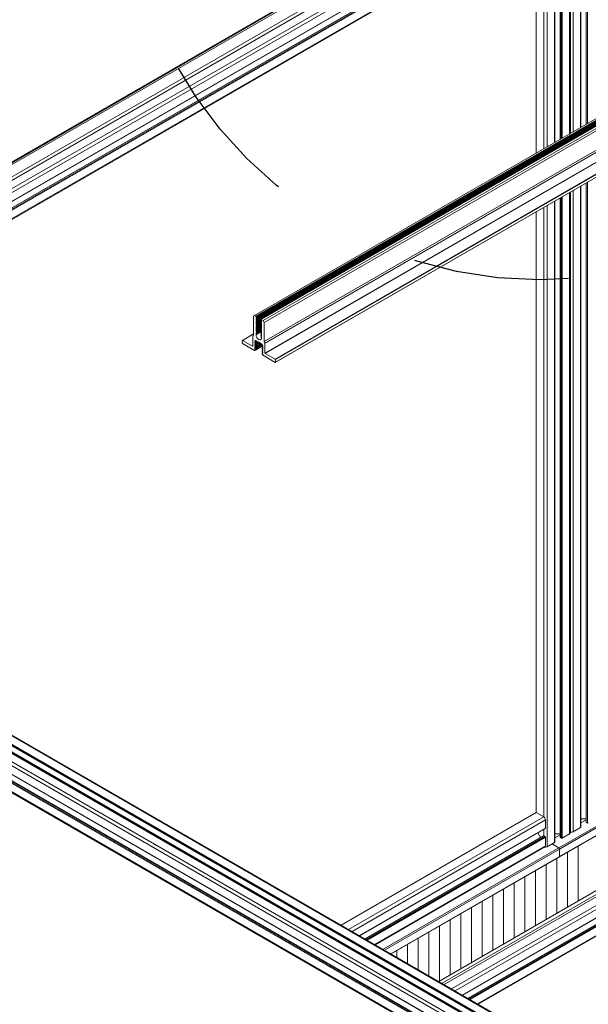
# Model space of a CAD drawing. Units: inches. Extents: x 0.7 to 63.9, y 0.5 to 9.3.
# Drawn here: x 4.7 to 5.1, y 5.8 to 6.5 of the extents above; entities that cross this region are included whole.
import ezdxf

# ---------------------------------------------------------------- set-up
doc = ezdxf.new("R2010")
doc.units = ezdxf.units.IN
doc.header["$MEASUREMENT"] = 0
doc.linetypes.add('DASHED2', pattern=[0.375, 0.25, -0.125])
doc.layers.get('0').update_dxf_attribs({"linetype": 'CONTINUOUS'})
doc.layers.add('DETAIL', color=1, linetype='CONTINUOUS')

# ---------------------------------------------------------------- blocks, each defined once
blk = doc.blocks.new('GCW_ISO_VIEW')
at = {"linetype": 'Continuous', "lineweight": 0, "extrusion": (-5.55112e-17, 0.816497, 0.57735)}
for p, q in [((3237.95071, -1735.40822), (3237.29562, -1735.78644)), ((3237.95117, -1735.40849), (3237.29637, -1735.78653)), ((3237.95216, -1735.40906), (3237.30179, -1735.78455)), ((3237.96103, -1735.41419), (3237.30654, -1735.79206)), ((3237.95898, -1735.413), (3237.30662, -1735.78964)), ((3237.96092, -1735.41412), (3237.30662, -1735.79188)), ((3237.96564, -1735.41685), (3237.31085, -1735.79489)), ((3237.96787, -1735.41813), (3237.32913, -1735.78691)), ((3237.9726, -1735.42087), (3237.33386, -1735.78964)), ((3237.97272, -1735.42093), (3237.33397, -1735.78971)), ((3237.97624, -1735.42297), (3237.3375, -1735.79175)), ((3237.97636, -1735.42303), (3237.33761, -1735.79181)), ((3237.97706, -1735.42344), (3237.33831, -1735.79222)), ((3237.97761, -1735.42376), (3237.33887, -1735.79254)), ((3237.98235, -1735.42649), (3237.3436, -1735.79527)), ((3237.98281, -1735.42676), (3237.34406, -1735.79554)), ((3237.97993, -1735.58024), (3237.97993, -1735.42917)), ((3237.98004, -1735.58017), (3237.98004, -1735.42901)), ((3237.98357, -1735.57814), (3237.98357, -1735.4272)), ((3237.98368, -1735.57807), (3237.98368, -1735.42726)), ((3237.98438, -1735.57767), (3237.98438, -1735.42767)), ((3237.98494, -1735.57735), (3237.98494, -1735.42799)), ((3237.96812, -1735.58706), (3237.96812, -1735.43524)), ((3237.96823, -1735.58699), (3237.96823, -1735.43517)), ((3237.97297, -1735.58426), (3237.97297, -1735.43244)), ((3237.97519, -1735.58297), (3237.97519, -1735.43191)), ((3237.98967, -1735.57461), (3237.98967, -1735.43072)), ((3237.99013, -1735.57435), (3237.99013, -1735.43099)), ((3237.9919, -1735.43201), (3237.9919, -1735.57333)), ((3237.99663, -1735.43474), (3237.99663, -1735.5706)), ((3237.99675, -1735.43481), (3237.99675, -1735.57053)), ((3238.00027, -1735.43684), (3238.00027, -1735.5685)), ((3238.00038, -1735.43691), (3238.00038, -1735.56843)), ((3238.00108, -1735.43731), (3238.00108, -1735.56802)), ((3237.79339, -1735.70823), (3238.14769, -1735.50368)), ((3237.7938, -1735.70933), (3238.14885, -1735.50435)), ((3237.79387, -1735.70951), (3238.14904, -1735.50445)), ((3237.78717, -1735.69153), (3238.10183, -1735.50986)), ((3237.78802, -1735.69202), (3238.10268, -1735.51035)), ((3237.78816, -1735.69226), (3238.10296, -1735.51051)), ((3237.78824, -1735.69246), (3238.10318, -1735.51064)), ((3237.78824, -1735.69328), (3238.10388, -1735.51104)), ((3237.78824, -1735.6941), (3238.10459, -1735.51145)), ((3237.78824, -1735.69491), (3238.1053, -1735.51186)), ((3237.78824, -1735.69573), (3238.106, -1735.51227)), ((3237.78846, -1735.6927), (3238.10348, -1735.51082)), ((3237.78846, -1735.69351), (3238.10419, -1735.51122)), ((3237.78846, -1735.69433), (3238.1049, -1735.51163)), ((3237.78846, -1735.69515), (3238.10561, -1735.51204)), ((3237.7885, -1735.69299), (3238.10376, -1735.51097)), ((3237.7885, -1735.6938), (3238.10446, -1735.51138)), ((3237.7885, -1735.69462), (3238.10517, -1735.51179)), ((3237.7885, -1735.69544), (3238.10588, -1735.5122)), ((3237.79135, -1735.694), (3238.10606, -1735.5123)), ((3237.79145, -1735.69401), (3238.10612, -1735.51234)), ((3237.79387, -1735.71565), (3238.15416, -1735.50764)), ((3237.79401, -1735.71589), (3238.15416, -1735.50797)), ((3237.79268, -1735.69471), (3238.10735, -1735.51304)), ((3237.79339, -1735.69594), (3238.10812, -1735.51423)), ((3237.80039, -1735.71958), (3238.15367, -1735.51561)), ((3237.80049, -1735.72163), (3238.14703, -1735.52156)), ((3237.80053, -1735.71982), (3238.14701, -1735.51978)), ((3237.80053, -1735.72154), (3238.14701, -1735.5215)), ((3238.00027, -1735.60629), (3238.00027, -1736.01732)), ((3238.00038, -1735.60622), (3238.00038, -1736.01748)), ((3238.00108, -1735.60581), (3238.00108, -1736.01789)), ((3237.98967, -1736.0248), (3237.98967, -1735.6124)), ((3237.99013, -1736.02416), (3237.99013, -1735.61214)), ((3237.9919, -1735.61112), (3237.9919, -1736.02351)), ((3237.99663, -1735.60839), (3237.99663, -1736.02078)), ((3237.99675, -1735.60832), (3237.99675, -1736.02062)), ((3237.97993, -1736.03042), (3237.97993, -1735.61803)), ((3237.98004, -1736.03026), (3237.98004, -1735.61796)), ((3237.98357, -1736.02697), (3237.98357, -1735.61593)), ((3237.98368, -1736.02713), (3237.98368, -1735.61586)), ((3237.98438, -1736.02753), (3237.98438, -1735.61546)), ((3237.98494, -1736.02753), (3237.98494, -1735.61514)), ((3237.96812, -1736.0111), (3237.96812, -1735.62485)), ((3237.96823, -1736.01114), (3237.96823, -1735.62478)), ((3237.97297, -1736.01387), (3237.97297, -1735.62205)), ((3237.97519, -1736.03316), (3237.97519, -1735.62076)), ((3237.78717, -1735.69153), (3237.78646, -1735.69194)), ((3237.78646, -1735.69194), (3237.78646, -1735.70423)), ((3237.78802, -1735.69202), (3237.78717, -1735.69153)), ((3237.78846, -1735.6927), (3237.78824, -1735.69246)), ((3237.78824, -1735.69298), (3237.78846, -1735.693)), ((3237.78846, -1735.69351), (3237.78824, -1735.69328)), ((3237.78824, -1735.6938), (3237.78846, -1735.69381)), ((3237.78846, -1735.69433), (3237.78824, -1735.6941)), ((3237.78824, -1735.69655), (3237.79165, -1735.69458)), ((3237.78824, -1735.69461), (3237.78846, -1735.69463)), ((3237.78846, -1735.69515), (3237.78824, -1735.69491)), ((3237.78824, -1735.69736), (3237.79165, -1735.69539)), ((3237.78824, -1735.69543), (3237.78846, -1735.69545)), ((3237.78846, -1735.69596), (3237.78824, -1735.69573)), ((3237.78824, -1735.69818), (3237.79165, -1735.69621)), ((3237.78824, -1735.69625), (3237.78846, -1735.69626)), ((3237.78846, -1735.69678), (3237.78824, -1735.69655)), ((3237.78846, -1735.69596), (3237.79139, -1735.69427)), ((3237.78846, -1735.69678), (3237.79139, -1735.69509)), ((3237.78846, -1735.6976), (3237.79139, -1735.6959)), ((3237.7885, -1735.69625), (3237.79157, -1735.69448)), ((3237.7885, -1735.69707), (3237.79157, -1735.69529)), ((3237.7885, -1735.69789), (3237.79157, -1735.69611)), ((3237.79135, -1735.69481), (3237.79168, -1735.69463)), ((3237.79135, -1735.69563), (3237.79168, -1735.69544)), ((3237.79135, -1735.69644), (3237.79168, -1735.69626)), ((3237.7914, -1735.69428), (3237.79161, -1735.69452)), ((3237.7914, -1735.6948), (3237.79168, -1735.69464)), ((3237.79161, -1735.69482), (3237.7914, -1735.6948)), ((3237.7914, -1735.6951), (3237.79161, -1735.69533)), ((3237.7914, -1735.69562), (3237.79168, -1735.69546)), ((3237.79161, -1735.69563), (3237.7914, -1735.69562)), ((3237.7914, -1735.69592), (3237.79161, -1735.69615)), ((3237.7914, -1735.69644), (3237.79168, -1735.69627)), ((3237.79161, -1735.69645), (3237.7914, -1735.69644)), ((3237.79268, -1735.69471), (3237.79145, -1735.69401)), ((3237.79161, -1735.69482), (3237.79168, -1735.69477)), ((3237.79161, -1735.69563), (3237.79168, -1735.69559)), ((3237.79161, -1735.69645), (3237.79168, -1735.69641)), ((3237.79339, -1735.69594), (3237.79268, -1735.69471)), ((3237.79339, -1735.70823), (3237.79339, -1735.69594)), ((3237.78816, -1735.70394), (3237.79165, -1735.70192)), ((3237.78824, -1735.699), (3237.79165, -1735.69703)), ((3237.78824, -1735.69706), (3237.78846, -1735.69708)), ((3237.78846, -1735.6976), (3237.78824, -1735.69736)), ((3237.78824, -1735.69981), (3237.79165, -1735.69784)), ((3237.78824, -1735.69788), (3237.78846, -1735.69789)), ((3237.78846, -1735.69841), (3237.78824, -1735.69818)), ((3237.78824, -1735.70063), (3237.79165, -1735.69866)), ((3237.78824, -1735.6987), (3237.78846, -1735.69871)), ((3237.78846, -1735.69923), (3237.78824, -1735.699)), ((3237.78824, -1735.70144), (3237.79165, -1735.69948)), ((3237.78824, -1735.69951), (3237.78846, -1735.69953)), ((3237.78846, -1735.70005), (3237.78824, -1735.69981)), ((3237.78824, -1735.70226), (3237.79165, -1735.70029)), ((3237.78824, -1735.70033), (3237.78846, -1735.70034)), ((3237.78846, -1735.70086), (3237.78824, -1735.70063)), ((3237.78824, -1735.70308), (3237.79165, -1735.70111)), ((3237.78824, -1735.70115), (3237.78846, -1735.70116)), ((3237.78846, -1735.70168), (3237.78824, -1735.70144)), ((3237.78824, -1735.70196), (3237.78846, -1735.70198)), ((3237.78846, -1735.70249), (3237.78824, -1735.70226)), ((3237.78824, -1735.70278), (3237.78846, -1735.70279)), ((3237.78846, -1735.69841), (3237.79139, -1735.69672)), ((3237.78846, -1735.69923), (3237.79139, -1735.69754)), ((3237.78846, -1735.70005), (3237.79139, -1735.69835)), ((3237.78846, -1735.70086), (3237.79139, -1735.69917)), ((3237.78846, -1735.70168), (3237.79139, -1735.69999)), ((3237.78846, -1735.70249), (3237.79139, -1735.7008)), ((3237.78846, -1735.70331), (3237.79139, -1735.70162)), ((3237.7885, -1735.6987), (3237.79157, -1735.69693)), ((3237.7885, -1735.69952), (3237.79157, -1735.69774)), ((3237.7885, -1735.70033), (3237.79157, -1735.69856)), ((3237.7885, -1735.70115), (3237.79157, -1735.69938)), ((3237.7885, -1735.70197), (3237.79157, -1735.70019)), ((3237.7885, -1735.70278), (3237.79157, -1735.70101)), ((3237.7885, -1735.7036), (3237.79157, -1735.70183)), ((3237.79135, -1735.69726), (3237.79168, -1735.69708)), ((3237.79135, -1735.69808), (3237.79168, -1735.69789)), ((3237.79135, -1735.69889), (3237.79168, -1735.69871)), ((3237.79135, -1735.69971), (3237.79168, -1735.69953)), ((3237.79135, -1735.70053), (3237.79168, -1735.70034)), ((3237.79135, -1735.70134), (3237.79168, -1735.70116)), ((3237.79135, -1735.70216), (3237.79168, -1735.70198)), ((3237.79135, -1735.70298), (3237.79168, -1735.70279)), ((3237.7914, -1735.69673), (3237.79161, -1735.69697)), ((3237.7914, -1735.69725), (3237.79168, -1735.69709)), ((3237.79161, -1735.69726), (3237.7914, -1735.69725)), ((3237.7914, -1735.69755), (3237.79161, -1735.69778)), ((3237.7914, -1735.69807), (3237.79168, -1735.69791)), ((3237.79161, -1735.69808), (3237.7914, -1735.69807)), ((3237.7914, -1735.69837), (3237.79161, -1735.6986)), ((3237.7914, -1735.69889), (3237.79168, -1735.69872)), ((3237.79161, -1735.6989), (3237.7914, -1735.69889)), ((3237.7914, -1735.69918), (3237.79161, -1735.69942)), ((3237.7914, -1735.6997), (3237.79168, -1735.69954)), ((3237.79161, -1735.69971), (3237.7914, -1735.6997)), ((3237.7914, -1735.7), (3237.79161, -1735.70023)), ((3237.7914, -1735.70052), (3237.79168, -1735.70035)), ((3237.79161, -1735.70053), (3237.7914, -1735.70052)), ((3237.7914, -1735.70082), (3237.79161, -1735.70105)), ((3237.7914, -1735.70133), (3237.79168, -1735.70117)), ((3237.79161, -1735.70135), (3237.7914, -1735.70133)), ((3237.7914, -1735.70163), (3237.79161, -1735.70187)), ((3237.7914, -1735.70215), (3237.79168, -1735.70199)), ((3237.79161, -1735.70216), (3237.7914, -1735.70215)), ((3237.7914, -1735.70245), (3237.79161, -1735.70268)), ((3237.7914, -1735.70297), (3237.79168, -1735.7028)), ((3237.79161, -1735.69726), (3237.79168, -1735.69722)), ((3237.79161, -1735.69808), (3237.79168, -1735.69804)), ((3237.79161, -1735.6989), (3237.79168, -1735.69886)), ((3237.79161, -1735.69971), (3237.79168, -1735.69967)), ((3237.79161, -1735.70053), (3237.79168, -1735.70049)), ((3237.79161, -1735.70135), (3237.79168, -1735.70131)), ((3237.79161, -1735.70216), (3237.79168, -1735.70212)), ((3237.77932, -1735.70757), (3237.77932, -1735.70929)), ((3237.77936, -1735.70748), (3237.78646, -1735.70338)), ((3237.77946, -1735.70749), (3237.78646, -1735.70345)), ((3237.78584, -1735.71117), (3237.77946, -1735.70749)), ((3237.78598, -1735.70495), (3237.78598, -1735.71109)), ((3237.78602, -1735.70486), (3237.78633, -1735.70468)), ((3237.78605, -1735.70485), (3237.78632, -1735.70469)), ((3237.78734, -1735.70789), (3237.78791, -1735.70756)), ((3237.78734, -1735.70761), (3237.78768, -1735.70757)), ((3237.78768, -1735.70832), (3237.78734, -1735.70789)), ((3237.78734, -1735.70892), (3237.7888, -1735.70808)), ((3237.78734, -1735.70995), (3237.78969, -1735.70859)), ((3237.78734, -1735.70864), (3237.78768, -1735.7086)), ((3237.78768, -1735.70935), (3237.78734, -1735.70892)), ((3237.78734, -1735.71098), (3237.79058, -1735.70911)), ((3237.78768, -1735.70832), (3237.78845, -1735.70788)), ((3237.78768, -1735.70935), (3237.78934, -1735.70839)), ((3237.78768, -1735.71038), (3237.79024, -1735.7089)), ((3237.78771, -1735.70756), (3237.7878, -1735.70751)), ((3237.78771, -1735.70859), (3237.7887, -1735.70802)), ((3237.78771, -1735.70962), (3237.78959, -1735.70853)), ((3237.78771, -1735.71065), (3237.79049, -1735.70905)), ((3237.78773, -1735.70754), (3237.78779, -1735.70751)), ((3237.78786, -1735.70753), (3237.78972, -1735.70861)), ((3237.78816, -1735.7037), (3237.78832, -1735.7036)), ((3237.78816, -1735.70394), (3237.78816, -1735.7037)), ((3237.78846, -1735.70331), (3237.78824, -1735.70308)), ((3237.78824, -1735.7036), (3237.78846, -1735.70361)), ((3237.79012, -1735.70884), (3237.79195, -1735.7099)), ((3237.79135, -1735.70379), (3237.79168, -1735.70361)), ((3237.79135, -1735.70461), (3237.79168, -1735.70442)), ((3237.79135, -1735.70543), (3237.79168, -1735.70524)), ((3237.79161, -1735.70298), (3237.7914, -1735.70297)), ((3237.7914, -1735.70327), (3237.79161, -1735.7035)), ((3237.7914, -1735.70378), (3237.79168, -1735.70362)), ((3237.79161, -1735.7038), (3237.7914, -1735.70378)), ((3237.7914, -1735.70408), (3237.79161, -1735.70432)), ((3237.7914, -1735.7046), (3237.79168, -1735.70444)), ((3237.79161, -1735.70461), (3237.7914, -1735.7046)), ((3237.7914, -1735.7049), (3237.79161, -1735.70513)), ((3237.7914, -1735.70542), (3237.79168, -1735.70525)), ((3237.79161, -1735.70543), (3237.7914, -1735.70542)), ((3237.7914, -1735.70572), (3237.7916, -1735.70594)), ((3237.79161, -1735.70298), (3237.79168, -1735.70294)), ((3237.79161, -1735.7038), (3237.79168, -1735.70376)), ((3237.79161, -1735.70461), (3237.79168, -1735.70457)), ((3237.79161, -1735.70543), (3237.79168, -1735.70539)), ((3237.77946, -1735.70953), (3237.78713, -1735.71396)), ((3237.78584, -1735.71117), (3237.78598, -1735.71109)), ((3237.78723, -1735.71397), (3237.78761, -1735.71375)), ((3237.78727, -1735.71388), (3237.78747, -1735.71377)), ((3237.78734, -1735.712), (3237.79147, -1735.70962)), ((3237.78734, -1735.70967), (3237.78768, -1735.70963)), ((3237.78768, -1735.71038), (3237.78734, -1735.70995)), ((3237.78734, -1735.71303), (3237.7921, -1735.71029)), ((3237.78734, -1735.71069), (3237.78768, -1735.71066)), ((3237.78768, -1735.71141), (3237.78734, -1735.71098)), ((3237.78734, -1735.71172), (3237.78768, -1735.71169)), ((3237.78768, -1735.71244), (3237.78734, -1735.712)), ((3237.78734, -1735.71275), (3237.78768, -1735.71272)), ((3237.78768, -1735.71346), (3237.78734, -1735.71303)), ((3237.78734, -1735.71378), (3237.78768, -1735.71375)), ((3237.78768, -1735.71141), (3237.79113, -1735.70942)), ((3237.78768, -1735.71244), (3237.79201, -1735.70994)), ((3237.78768, -1735.71346), (3237.79228, -1735.71081)), ((3237.78771, -1735.71168), (3237.79138, -1735.70956)), ((3237.78771, -1735.71271), (3237.7921, -1735.71018)), ((3237.78771, -1735.71374), (3237.79243, -1735.71101)), ((3237.7921, -1735.71014), (3237.7921, -1735.71049)), ((3237.79214, -1735.71143), (3237.79256, -1735.71119)), ((3237.79214, -1735.71246), (3237.79256, -1735.71222)), ((3237.79214, -1735.71349), (3237.79256, -1735.71325)), ((3237.79214, -1735.71452), (3237.79256, -1735.71427)), ((3237.79214, -1735.71555), (3237.79256, -1735.7153)), ((3237.79216, -1735.71067), (3237.79251, -1735.7111)), ((3237.79216, -1735.71142), (3237.79256, -1735.71119)), ((3237.79251, -1735.71139), (3237.79216, -1735.71142)), ((3237.79216, -1735.7117), (3237.79251, -1735.71213)), ((3237.79216, -1735.71245), (3237.79256, -1735.71222)), ((3237.79251, -1735.71241), (3237.79216, -1735.71245)), ((3237.79216, -1735.71273), (3237.79251, -1735.71316)), ((3237.79216, -1735.71348), (3237.79256, -1735.71325)), ((3237.79251, -1735.71344), (3237.79216, -1735.71348)), ((3237.79216, -1735.71376), (3237.79251, -1735.71419)), ((3237.79216, -1735.71451), (3237.79256, -1735.71428)), ((3237.79251, -1735.71447), (3237.79216, -1735.71451)), ((3237.79216, -1735.71479), (3237.79251, -1735.71522)), ((3237.79216, -1735.71554), (3237.79256, -1735.71531)), ((3237.79251, -1735.7155), (3237.79216, -1735.71554)), ((3237.79251, -1735.71139), (3237.79256, -1735.71136)), ((3237.79251, -1735.71241), (3237.79256, -1735.71239)), ((3237.79251, -1735.71344), (3237.79256, -1735.71341)), ((3237.79251, -1735.71447), (3237.79256, -1735.71444)), ((3237.79251, -1735.7155), (3237.79256, -1735.71547)), ((3237.79387, -1735.71565), (3237.79387, -1735.70951)), ((3237.79214, -1735.71657), (3237.79256, -1735.71633)), ((3237.79216, -1735.71582), (3237.79251, -1735.71625)), ((3237.79216, -1735.71657), (3237.79256, -1735.71634)), ((3237.79251, -1735.71653), (3237.79216, -1735.71657)), ((3237.79216, -1735.71685), (3237.7922, -1735.71689)), ((3237.7922, -1735.71689), (3237.80039, -1735.72162)), ((3237.79251, -1735.71653), (3237.79256, -1735.7165)), ((3237.80039, -1735.71958), (3237.79401, -1735.71589)), ((3237.80053, -1735.72154), (3237.80053, -1735.71982)), ((3238.50851, -1735.73027), (3237.98271, -1736.03384)), ((3238.51378, -1735.73332), (3237.98302, -1736.03975)), ((3238.50939, -1735.73078), (3237.98315, -1736.03461)), ((3238.5136, -1735.73321), (3237.98315, -1736.03947)), ((3237.9055, -1736.11968), (3238.54424, -1735.7509)), ((3237.32208, -1735.78969), (3238.0009, -1736.18161)), ((3237.32254, -1735.78975), (3238.00136, -1736.18167)), ((3237.32282, -1735.78927), (3238.00164, -1736.18119)), ((3237.32755, -1735.78654), (3238.00637, -1736.17845)), ((3237.32834, -1735.78646), (3238.00716, -1736.17838)), ((3237.31196, -1735.79682), (3237.9905, -1736.18857)), ((3237.31307, -1735.79489), (3237.9919, -1736.18681)), ((3237.31781, -1735.79216), (3237.99663, -1736.18408)), ((3237.318, -1735.79214), (3237.99682, -1736.18406)), ((3237.99737, -1736.18365), (3237.31854, -1735.79173)), ((3237.31196, -1735.80229), (3237.99005, -1736.19378)), ((3237.31204, -1735.80247), (3237.99005, -1736.19392)), ((3237.31196, -1735.80807), (3237.99005, -1736.19957)), ((3237.31224, -1735.80759), (3237.99005, -1736.19893)), ((3237.31294, -1735.80719), (3237.99005, -1736.19812)), ((3237.31314, -1735.80717), (3237.99005, -1736.19798)), ((3237.31196, -1735.81354), (3237.99005, -1736.20503)), ((3237.31229, -1735.81426), (3237.99005, -1736.20557)), ((3237.90767, -1736.12094), (3238.15326, -1735.97915)), ((3238.15445, -1735.97993), (3237.90895, -1736.12167)), ((3238.15465, -1735.97995), (3237.90906, -1736.12174)), ((3238.15938, -1735.98268), (3237.91379, -1736.12447)), ((3238.1605, -1735.98461), (3237.91602, -1736.12576)), ((3238.1605, -1735.99008), (3237.92075, -1736.12849)), ((3238.16042, -1735.99026), (3237.92087, -1736.12856)), ((3238.15932, -1735.99496), (3237.92439, -1736.13059)), ((3238.15952, -1735.99498), (3237.92451, -1736.13066)), ((3238.16022, -1735.99538), (3237.92521, -1736.13106)), ((3238.1605, -1735.99586), (3237.92577, -1736.13138)), ((3238.1605, -1736.00133), (3237.9305, -1736.13412)), ((3238.16017, -1736.00205), (3237.93096, -1736.13438)), ((3237.84275, -1736.08345), (3237.96804, -1736.01112)), ((3237.84286, -1736.08352), (3237.96823, -1736.01114)), ((3237.97297, -1736.01387), (3237.96823, -1736.01114)), ((3237.8476, -1736.08625), (3237.97297, -1736.01387)), ((3237.84982, -1736.08754), (3237.97408, -1736.0158)), ((3237.97408, -1736.02126), (3237.97408, -1736.0158)), ((3237.99675, -1736.01509), (3238.00027, -1736.01509)), ((3238.00027, -1736.01578), (3237.99675, -1736.01782)), ((3238.00038, -1736.01748), (3238.00108, -1736.01789)), ((3237.85456, -1736.09027), (3237.97408, -1736.02126)), ((3237.85467, -1736.09034), (3237.974, -1736.02144)), ((3237.97097, -1736.02726), (3237.96921, -1736.02421)), ((3237.97297, -1736.02613), (3237.97297, -1736.02204)), ((3237.98357, -1736.02474), (3237.98004, -1736.02474)), ((3237.98357, -1736.02543), (3237.98004, -1736.02746)), ((3237.98967, -1736.0248), (3237.98494, -1736.02753)), ((3237.9919, -1736.02351), (3237.99663, -1736.02078)), ((3237.8582, -1736.09237), (3237.97291, -1736.02614)), ((3237.85831, -1736.09244), (3237.9731, -1736.02616)), ((3237.85901, -1736.09284), (3237.9738, -1736.02657)), ((3237.85957, -1736.09316), (3237.97408, -1736.02705)), ((3237.9738, -1736.02657), (3237.9731, -1736.02616)), ((3237.97408, -1736.03251), (3237.97408, -1736.02705)), ((3237.97993, -1736.03042), (3237.97519, -1736.03316)), ((3237.98271, -1736.03384), (3237.97836, -1736.03133)), ((3237.98271, -1736.03384), (3237.97836, -1736.03133)), ((3237.98438, -1736.02753), (3237.98368, -1736.02713)), ((3237.8643, -1736.0959), (3237.97408, -1736.03251)), ((3237.86476, -1736.09616), (3237.97375, -1736.03324)), ((3237.98271, -1736.03384), (3237.86976, -1736.09905)), ((3237.98315, -1736.03461), (3237.87065, -1736.09956)), ((3237.98315, -1736.03947), (3237.98315, -1736.03461)), ((3237.98315, -1736.03947), (3237.98315, -1736.03461)), ((3237.98823, -1736.03674), (3237.98823, -1736.07191)), ((3237.99509, -1736.03279), (3237.99509, -1736.06796)), ((3237.98315, -1736.03947), (3237.87485, -1736.10199)), ((3237.98302, -1736.03975), (3237.87504, -1736.10209)), ((3237.97451, -1736.04466), (3237.97451, -1736.07983)), ((3237.98137, -1736.07587), (3237.98137, -1736.0407)), ((3237.98137, -1736.0407), (3237.98137, -1736.07587)), ((3237.96766, -1736.04862), (3237.96766, -1736.08379)), ((3237.95394, -1736.05654), (3237.95394, -1736.09171)), ((3237.9608, -1736.05258), (3237.9608, -1736.08775)), ((3237.94709, -1736.0605), (3237.94709, -1736.09567)), ((3237.93337, -1736.06841), (3237.93337, -1736.10358)), ((3237.94023, -1736.06446), (3237.94023, -1736.09963)), ((3237.91966, -1736.07633), (3237.91966, -1736.1115)), ((3237.92652, -1736.07237), (3237.92652, -1736.10754)), ((3237.9128, -1736.08029), (3237.9128, -1736.11546)), ((3237.89909, -1736.11598), (3237.89909, -1736.08821)), ((3237.89909, -1736.08821), (3237.89909, -1736.11598)), ((3237.90595, -1736.08425), (3237.90595, -1736.11942)), ((3237.89223, -1736.09217), (3237.89223, -1736.11202)), ((3237.87852, -1736.10008), (3237.87852, -1736.10411)), ((3237.88538, -1736.10806), (3237.88538, -1736.09613)), ((3237.88538, -1736.09613), (3237.88538, -1736.10806))]:
    blk.add_line(p, q, dxfattribs=at)
at = {"linetype": 'DASHED2', "ltscale": 0.25}
blk.add_circle((3237.97057, -1735.4022), 0.26635, dxfattribs=at)
at = {"linetype": 'Continuous', "lineweight": 0}
for centre, major_axis, start_param, end_param in [((3237.78802, -1735.69218), (-0.0001, 0.000173), -2.356193, -0.785396), ((3237.7884, -1735.69281), (0.0001, -0.000173), -0.371257, 1.942057), ((3237.7884, -1735.69363), (0.0001, -0.000173), -0.371257, 1.942057), ((3237.7884, -1735.69445), (0.0001, -0.000173), -0.371257, 1.942057), ((3237.7884, -1735.69526), (0.0001, -0.000173), -0.371257, 1.942057), ((3237.7884, -1735.69608), (0.0001, -0.000173), -0.371257, 1.942057), ((3237.79145, -1735.69417), (-0.0001, 0.000173), -0.785396, 1.933547), ((3237.79145, -1735.69499), (-0.0001, 0.000173), -0.362747, 1.933547), ((3237.79145, -1735.6958), (-0.0001, 0.000173), -0.362747, 1.933547), ((3237.79145, -1735.69662), (-0.0001, 0.000173), -0.362747, 1.933547), ((3237.7884, -1735.6969), (0.0001, -0.000173), -0.371257, 1.942057), ((3237.7884, -1735.69771), (0.0001, -0.000173), -0.371257, 1.942057), ((3237.7884, -1735.69853), (0.0001, -0.000173), -0.371257, 1.942057), ((3237.7884, -1735.69935), (0.0001, -0.000173), -0.371257, 1.942057), ((3237.7884, -1735.70016), (0.0001, -0.000173), -0.371257, 1.942057), ((3237.7884, -1735.70098), (0.0001, -0.000173), -0.371257, 1.942057), ((3237.7884, -1735.70179), (0.0001, -0.000173), -0.371257, 1.942057), ((3237.7884, -1735.70261), (0.0001, -0.000173), -0.371257, 1.942057), ((3237.79145, -1735.69743), (-0.0001, 0.000173), -0.362747, 1.933547), ((3237.79145, -1735.69825), (-0.0001, 0.000173), -0.362747, 1.933547), ((3237.79145, -1735.69907), (-0.0001, 0.000173), -0.362747, 1.933547), ((3237.79145, -1735.69988), (-0.0001, 0.000173), -0.362747, 1.933547), ((3237.79145, -1735.7007), (-0.0001, 0.000173), -0.362747, 1.933547), ((3237.79145, -1735.70152), (-0.0001, 0.000173), -0.362747, 1.933547), ((3237.79145, -1735.70233), (-0.0001, 0.000173), -0.362747, 1.933547), ((3237.77946, -1735.70766), (-0.0001, 0.000173), -0.785396, 0.7854), ((3237.78612, -1735.70503), (-0.0001, 0.000173), -0.225575, 0.7854), ((3237.78761, -1735.70739), (0.0001, -0.000173), -0.251796, 0.261801), ((3237.78761, -1735.70842), (0.0001, -0.000173), -0.251796, 1.822596), ((3237.7884, -1735.70343), (0.0001, -0.000173), -0.371257, 1.942057), ((3237.78972, -1735.70845), (0.0001, -0.000173), -0.785396, 0.000002), ((3237.79012, -1735.70868), (0.0001, -0.000173), -1.570795, -0.785396), ((3237.79145, -1735.70315), (-0.0001, 0.000173), -0.362747, 1.933547), ((3237.79145, -1735.70397), (-0.0001, 0.000173), -0.362747, 1.933547), ((3237.79145, -1735.70478), (-0.0001, 0.000173), -0.362747, 1.933547), ((3237.79145, -1735.7056), (-0.0001, 0.000173), -0.362747, 1.933547), ((3237.77946, -1735.70937), (0.0001, -0.000173), -2.356193, -0.785396), ((3237.78713, -1735.7138), (0.0001, -0.000173), -0.785396, 0.7854), ((3237.78761, -1735.70945), (0.0001, -0.000173), -0.251796, 1.822596), ((3237.78761, -1735.71048), (0.0001, -0.000173), -0.251796, 1.822596), ((3237.78761, -1735.71151), (0.0001, -0.000173), -0.251796, 1.822596), ((3237.78761, -1735.71253), (0.0001, -0.000173), -0.251796, 1.822596), ((3237.78761, -1735.71356), (0.0001, -0.000173), -0.251796, 1.822596), ((3237.79224, -1735.71057), (0.0001, -0.000173), -2.356193, -1.318997), ((3237.79224, -1735.7116), (-0.0001, 0.000173), -0.251796, 1.822596), ((3237.79224, -1735.71263), (-0.0001, 0.000173), -0.251796, 1.822596), ((3237.79224, -1735.71366), (-0.0001, 0.000173), -0.251796, 1.822596), ((3237.79224, -1735.71469), (-0.0001, 0.000173), -0.251796, 1.822596), ((3237.79224, -1735.71572), (-0.0001, 0.000173), -0.251796, 1.822596), ((3237.79373, -1735.70943), (-0.0001, 0.000173), -2.356193, -1.345217), ((3237.79224, -1735.71675), (-0.0001, 0.000173), -0.251796, 1.822596), ((3237.80039, -1735.71974), (-0.0001, 0.000173), -2.356193, -0.785396), ((3237.80039, -1735.72145), (0.0001, -0.000173), -0.785396, 0.7854), ((3237.96823, -1736.01146), (-0.000197, 0.000341), -0.785396, 0), ((3237.97297, -1736.01516), (-0.00079, 0.00136), -2.356193, -0.785396), ((3238.00066, -1736.01732), (-0.000394, 0), 0, 0.785396), ((3238.00136, -1736.01773), (0.000394, 0), -2.356196, -0.7854), ((3237.9738, -1736.0211), (0.000197, -0.000341), 0, 0.7854), ((3237.99078, -1736.02287), (0.00157, 0), -1.997878, -0.7854), ((3237.99635, -1736.02062), (0.000394, 0), -0.7854, 0), ((3237.9731, -1736.02648), (-0.000197, 0.000341), -0.785396, 0), ((3237.9738, -1736.02689), (-0.000197, 0.000341), -2.356193, -0.785396), ((3237.97297, -1736.03187), (0.00079, -0.00136), 0, 0.7854), ((3237.98271, -1736.03435), (-0.000312, 0.000541), -2.356193, -0.785396), ((3237.98271, -1736.03435), (-0.000312, 0.000541), -2.356193, -0.785396), ((3237.98271, -1736.03921), (0.000312, -0.000541), 0, 0.7854), ((3237.98271, -1736.03921), (0.000312, -0.000541), 0, 0.7854)]:
    blk.add_ellipse(centre, major_axis=major_axis, ratio=0.57735, start_param=start_param, end_param=end_param, dxfattribs=at)
at = {"linetype": 'Continuous', "lineweight": 0, "extrusion": (1.57104e-16, 2.83e-16, -1)}
for centre, start_param, end_param in [((3237.7883, -1735.69235), -1.942057, -0.7854), ((3237.78741, -1735.71191), -1.822596, 0.251796)]:
    blk.add_ellipse(centre, major_axis=(-0.0001, 0.000173), ratio=0.57735, start_param=start_param, end_param=end_param, dxfattribs=at)
at = {"linetype": 'Continuous', "lineweight": 0, "extrusion": (8.87114e-17, 1.79415e-16, -1)}
for centre in [(3237.7883, -1735.69316), (3237.7883, -1735.6948), (3237.7883, -1735.69643), (3237.7883, -1735.69725), (3237.7883, -1735.69806)]:
    blk.add_ellipse(centre, major_axis=(-0.0001, 0.000173), ratio=0.57735, start_param=-1.942057, end_param=0.371257, dxfattribs=at)
at = {"linetype": 'Continuous', "lineweight": 0, "extrusion": (4.06373e-17, 1.51659e-16, -1)}
for centre in [(3237.7883, -1735.69398), (3237.7883, -1735.69561), (3237.7883, -1735.69888), (3237.7883, -1735.70051), (3237.7883, -1735.70214), (3237.7883, -1735.70296)]:
    blk.add_ellipse(centre, major_axis=(-0.0001, 0.000173), ratio=0.57735, start_param=-1.942057, end_param=0.371257, dxfattribs=at)
at = {"linetype": 'Continuous', "lineweight": 0, "extrusion": (-6.66662e-17, 2.82004e-16, -1)}
for centre in [(3237.79155, -1735.69463), (3237.79155, -1735.69545), (3237.79155, -1735.69627), (3237.79155, -1735.69708), (3237.79155, -1735.6979), (3237.79155, -1735.69872), (3237.79155, -1735.69953), (3237.79155, -1735.70035), (3237.79155, -1735.70116), (3237.79155, -1735.70198), (3237.79155, -1735.7028), (3237.79155, -1735.70361), (3237.79155, -1735.70443)]:
    blk.add_ellipse(centre, major_axis=(0.0001, -0.000173), ratio=0.57735, start_param=-1.933547, end_param=0.362747, dxfattribs=at)
at = {"linetype": 'Continuous', "lineweight": 0, "extrusion": (1.44222e-16, 8.32664e-17, -1)}
for centre in [(3237.7883, -1735.69969), (3237.7883, -1735.70133)]:
    blk.add_ellipse(centre, major_axis=(-0.0001, 0.000173), ratio=0.57735, start_param=-1.942057, end_param=0.371257, dxfattribs=at)
at = {"linetype": 'Continuous', "lineweight": 0, "extrusion": (1.8486e-16, 2.34926e-16, -1)}
blk.add_ellipse((3237.78558, -1735.70372), major_axis=(0.00062, -0.00108), ratio=0.57735, start_param=-0.7854, end_param=0.225575, dxfattribs=at)
at = {"linetype": 'Continuous', "lineweight": 0, "extrusion": (1.60823e-16, 2.21048e-16, -1)}
for centre, start_param, end_param in [((3237.78741, -1735.70779), -1.822596, 0.251796), ((3237.78992, -1735.70879), -0.000002, 1.570795)]:
    blk.add_ellipse(centre, major_axis=(-0.0001, 0.000173), ratio=0.57735, start_param=start_param, end_param=end_param, dxfattribs=at)
at = {"linetype": 'Continuous', "lineweight": 0, "extrusion": (1.2563e-16, 3.93026e-16, -1)}
for centre, major_axis in [((3237.78741, -1735.70882), (-0.0001, 0.000173)), ((3237.78741, -1735.71088), (-0.0001, 0.000173)), ((3237.78741, -1735.71293), (-0.0001, 0.000173)), ((3237.79243, -1735.71429), (0.0001, -0.000173)), ((3237.79243, -1735.71532), (0.0001, -0.000173))]:
    blk.add_ellipse(centre, major_axis=major_axis, ratio=0.57735, start_param=-1.822596, end_param=0.251796, dxfattribs=at)
at = {"linetype": 'Continuous', "lineweight": 0, "extrusion": (2.73571e-16, 4.1434e-16, -1)}
blk.add_ellipse((3237.78786, -1735.7077), major_axis=(-0.0001, 0.000173), ratio=0.57735, start_param=-0.261801, end_param=0.785396, dxfattribs=at)
at = {"linetype": 'Continuous', "lineweight": 0, "extrusion": (1.64541e-16, 1.59096e-16, -1)}
blk.add_ellipse((3237.7883, -1735.70378), major_axis=(-0.0001, 0.000173), ratio=0.57735, start_param=-0.7854, end_param=0.371257, dxfattribs=at)
at = {"linetype": 'Continuous', "lineweight": 0, "extrusion": (6.46744e-17, 1.65537e-16, -1)}
for centre, major_axis, start_param, end_param in [((3237.78992, -1735.70496), (0.00125, -0.00217), -0.699979, 2.356193), ((3237.79195, -1735.71006), (0.0001, -0.000173), -2.356196, -0.7854), ((3237.79401, -1735.71573), (-0.0001, 0.000173), -2.356196, -0.7854)]:
    blk.add_ellipse(centre, major_axis=major_axis, ratio=0.57735, start_param=start_param, end_param=end_param, dxfattribs=at)
at = {"linetype": 'Continuous', "lineweight": 0, "extrusion": (1.53386e-16, 3.44952e-16, -1)}
blk.add_ellipse((3237.79154, -1735.70606), major_axis=(0.0001, -0.000173), ratio=0.57735, start_param=-1.933547, end_param=-0.699979, dxfattribs=at)
at = {"linetype": 'Continuous', "lineweight": 0, "extrusion": (2.57637e-17, 3.99467e-16, -1)}
blk.add_ellipse((3237.79155, -1735.70525), major_axis=(0.0001, -0.000173), ratio=0.57735, start_param=-1.933547, end_param=0.362747, dxfattribs=at)
at = {"linetype": 'Continuous', "lineweight": 0, "extrusion": (3.29082e-16, 3.18192e-16, -1)}
blk.add_ellipse((3237.79427, -1735.70874), major_axis=(-0.00062, 0.00108), ratio=0.57735, start_param=-1.796375, end_param=-0.7854, dxfattribs=at)
at = {"linetype": 'Continuous', "lineweight": 0, "extrusion": (-1.11552e-17, 1.85856e-16, -1)}
blk.add_ellipse((3237.78584, -1735.71101), major_axis=(0.0001, -0.000173), ratio=0.57735, start_param=-0.7854, end_param=0.785396, dxfattribs=at)
at = {"linetype": 'Continuous', "lineweight": 0, "extrusion": (2.29215e-16, 3.24633e-16, -1)}
blk.add_ellipse((3237.78741, -1735.70985), major_axis=(-0.0001, 0.000173), ratio=0.57735, start_param=-1.822596, end_param=0.251796, dxfattribs=at)
at = {"linetype": 'Continuous', "lineweight": 0, "extrusion": (9.98667e-17, -6.44091e-18, -1)}
blk.add_ellipse((3237.78741, -1735.71396), major_axis=(-0.0001, 0.000173), ratio=0.57735, start_param=-0.7854, end_param=0.251796, dxfattribs=at)
at = {"linetype": 'Continuous', "lineweight": 0, "extrusion": (2.05178e-16, 3.10755e-16, -1)}
for centre in [(3237.79243, -1735.7112), (3237.79243, -1735.71223)]:
    blk.add_ellipse(centre, major_axis=(0.0001, -0.000173), ratio=0.57735, start_param=-1.822596, end_param=0.251796, dxfattribs=at)
at = {"linetype": 'Continuous', "lineweight": 0, "extrusion": (2.45816e-16, 4.62414e-16, -1)}
blk.add_ellipse((3237.79243, -1735.71326), major_axis=(0.0001, -0.000173), ratio=0.57735, start_param=-1.822596, end_param=0.251796, dxfattribs=at)
at = {"linetype": 'Continuous', "lineweight": 0, "extrusion": (3.69189e-17, 2.13611e-16, -1)}
blk.add_ellipse((3237.79243, -1735.71635), major_axis=(0.0001, -0.000173), ratio=0.57735, start_param=-1.822596, end_param=0.251796, dxfattribs=at)
at = {"linetype": 'Continuous', "lineweight": 0, "extrusion": (9.293e-17, 2.77556e-16, -1)}
blk.add_ellipse((3237.98856, -1736.02416), major_axis=(0.00157, 0), ratio=0.57735, start_param=0, end_param=0.7854, dxfattribs=at)
at = {"linetype": 'Continuous', "lineweight": 0, "extrusion": (1.31688e-16, 3.88578e-16, -1)}
blk.add_ellipse((3237.97965, -1736.03026), major_axis=(0.000394, 0), ratio=0.57735, start_param=0, end_param=0.7854, dxfattribs=at)
at = {"linetype": 'Continuous', "lineweight": 0, "extrusion": (1.61735e-17, 3.88578e-16, -1)}
blk.add_ellipse((3237.98396, -1736.02697), major_axis=(-0.000394, 0), ratio=0.57735, start_param=-0.785396, end_param=0, dxfattribs=at)
at = {"linetype": 'Continuous', "lineweight": 0, "extrusion": (8.47569e-17, 2.77556e-16, -1)}
blk.add_ellipse((3237.98466, -1736.02737), major_axis=(-0.000394, 0), ratio=0.57735, start_param=-2.356193, end_param=-0.785396, dxfattribs=at)
at = {"linetype": 'Continuous', "lineweight": 0, "extrusion": (-1.94434e-17, 2.77556e-16, -1)}
blk.add_ellipse((3237.97408, -1736.03251), major_axis=(-0.00157, 0), ratio=0.57735, start_param=-2.356193, end_param=-1.212474, dxfattribs=at)

msp = doc.modelspace()

# ---------------------------------------------------------------- block references
at = {"layer": 'DETAIL'}
msp.add_blockref('GCW_ISO_VIEW', (-3232.94958, 1741.97342), dxfattribs=at)

doc.saveas('drawing.dxf')
